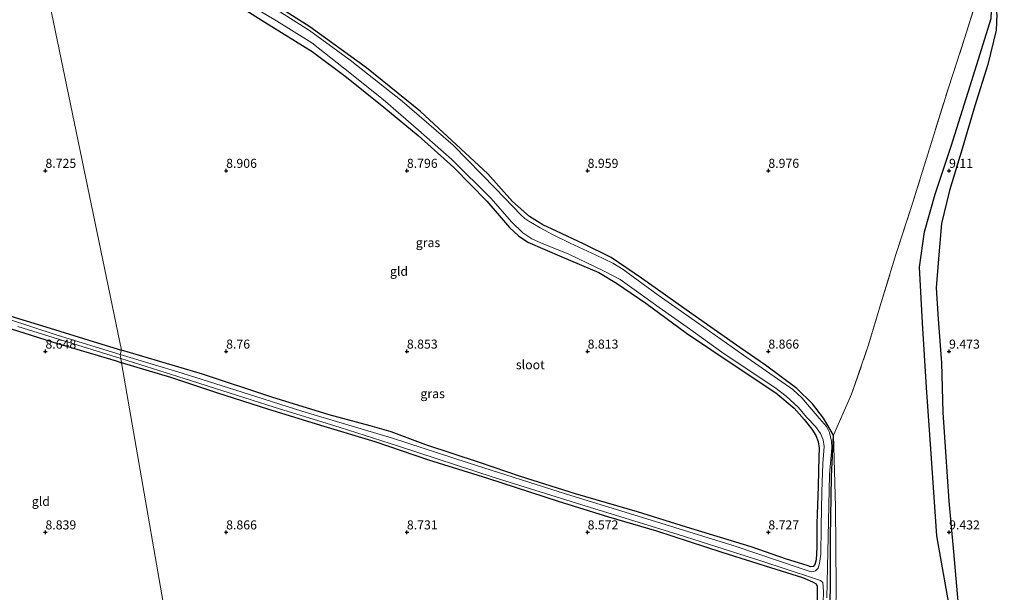
# Model space of a CAD drawing. Units: metres. Extents: x 180000 to 190010, y 437500 to 443753.
# Drawn here: x 181443 to 181715, y 442083 to 442242 of the extents above; entities that cross this region are included whole.
import ezdxf
from ezdxf.enums import TextEntityAlignment as Align

# ---------------------------------------------------------------- set-up
doc = ezdxf.new("R2010")
doc.units = ezdxf.units.M
doc.linetypes.add('IE-TERREINAFSCHEIDING', pattern=[10, 8, -2])
doc.layers.get('0').update_dxf_attribs({"lineweight": 25})
for name, color, linetype, lineweight in [('B-ME-GW-GRONDWERKLIJN-L-B1', 10, 'Continuous', 25), ('B-ME-GW-HOOGTEPUNT-S-B1', 10, 'Continuous', 25), ('B-ME-GW-INSTEEKWATERGANG-L-B1', 10, 'Continuous', 25), ('B-ME-GW-KRUINLIJN-L-B1', 93, 'Continuous', 18), ('B-ME-IE-GRASLAND-GV-B6', 93, 'Continuous', 18), ('B-ME-IE-GRONDWERKLIJN-GROND_INGERICHT-GV-B6', 253, 'Continuous', 18), ('B-ME-IE-HULPGEOMETRIE-L-B1', 53, 'Continuous', 18), ('B-ME-IE-TERREINAFSCHEIDING-RASTERHEKWERK-L-B1', 8, 'IE-TERREINAFSCHEIDING', 18), ('B-ME-OG-BREUK-L-B1', 10, 'Continuous', 25), ('B-ME-OG-WATER-GV-B6', 153, 'Continuous', 18)]:
    doc.layers.add(name, color=color, linetype=linetype, lineweight=lineweight)
doc.styles.add('NLCS-ISO', font='NLCS-ISO.TTF')

# ---------------------------------------------------------------- blocks, each defined once
blk = doc.blocks.new('hoogtepunt')
for p, q in [((-0.5, 0), (0.5, 0)), ((0, 0.5), (0, -0.5))]:
    blk.add_line(p, q)

msp = doc.modelspace()

# ---------------------------------------------------------------- linework, layer by layer
at = {"layer": 'B-ME-GW-GRONDWERKLIJN-L-B1'}
msp.add_polyline3d([(181711.77, 442248.45, 9.06), (181712.56, 442246.32, 9.15), (181713.2, 442243.22, 9.25), (181713.06, 442238.87, 9.25), (181710.7, 442229.39, 9.2), (181707.12, 442217.94, 9.21), (181703.6, 442206.08, 9.23), (181700.11, 442194.52, 9.26), (181697.87, 442185.43, 9.41), (181697.03, 442175.64, 9.32), (181696.47, 442167.64, 9.34), (181696.97, 442158.89, 9.42), (181697.91, 442146.82, 9.4), (181698.26, 442133.08, 9.49), (181699.05, 442122.23, 9.42), (181699.97, 442108.59, 9.51), (181701.2, 442094.59, 9.52), (181702.69, 442077.73, 9.57), (181703.52, 442067.02, 9.46), (181704.12, 442055.99, 9.28)], dxfattribs=at)
at = {"layer": 'B-ME-GW-INSTEEKWATERGANG-L-B1'}
for points in [[(181667.04, 442071.68, 8.65), (181667.22, 442086.71, 8.51), (181667.18, 442098.62, 8.49), (181667.44, 442115.43, 8.54), (181668.04, 442126.89, 8.65), (181665.28, 442131.55, 8.7), (181662.21, 442135.55, 8.74), (181657.84, 442139.79, 8.73), (181649.23, 442146.21, 8.71), (181642.07, 442151.12, 8.66), (181628.86, 442160.37, 8.64), (181614.9, 442170.3, 8.62), (181606.52, 442175.95, 8.57), (181598.85, 442179.79, 8.57), (181591.37, 442183.3, 8.6), (181587.6, 442184.99, 8.65), (181583.9, 442187.3, 8.57), (181579.21, 442191.43, 8.62), (181572.39, 442199.09, 8.72), (181553.81, 442216.38, 8.74), (181538.84, 442228.48, 8.74), (181523.18, 442239.78, 8.64), (181507.79, 442249.6, 8.62)], [(181500.45, 442247.58, 8.6), (181510.66, 442241.03, 8.62), (181523.83, 442232.95, 8.62), (181533.31, 442225.88, 8.69), (181543.59, 442217.6, 8.69), (181553.08, 442209.74, 8.71), (181562.97, 442200.92, 8.69), (181572.15, 442191.59, 8.7), (181578.38, 442184.31, 8.69), (181580.87, 442182, 8.69), (181583.47, 442180.25, 8.67), (181592.85, 442176.21, 8.67), (181603.06, 442171.81, 8.65), (181607.97, 442168.89, 8.67), (181616.14, 442163.33, 8.67), (181627.4, 442155.07, 8.71), (181640.84, 442146, 8.63), (181652.08, 442138.55, 8.73), (181657.1, 442134.27, 8.72), (181659.9, 442131.2, 8.69), (181662.01, 442128.49, 8.69), (181663.12, 442126.77, 8.61), (181663.81, 442125.14, 8.61), (181664.03, 442123.25, 8.61), (181663.95, 442120.92, 8.61), (181663.74, 442112.7, 8.61), (181663.46, 442102.29, 8.6), (181663.39, 442095.87, 8.6), (181663.21, 442092.38, 8.56), (181662.89, 442091.08, 8.55), (181662.4, 442090.53, 8.54), (181661.76, 442090.42, 8.54), (181660.71, 442090.76, 8.56), (181655.02, 442092.59, 8.59), (181645.27, 442095.97, 8.56), (181627.34, 442101.37, 8.57), (181613.76, 442105.65, 8.47), (181596.67, 442110.65, 8.42), (181581.45, 442115.41, 8.42), (181570.13, 442119.31, 8.42), (181555.22, 442124.14, 8.44), (181545.68, 442127.8, 8.45), (181539.83, 442129.39, 8.45), (181528.52, 442132.43, 8.48), (181512.68, 442137.35, 8.47), (181493.41, 442143.72, 8.47), (181471.01, 442150.34, 8.52)], [(181381.69, 442227.07, 8.37), (181385.05, 442222.14, 8.41), (181390.09, 442216.99, 8.48), (181394.39, 442211.96, 8.5), (181398.77, 442206.56, 8.52), (181403.49, 442200.02, 8.51), (181408.25, 442193.07, 8.46), (181413.36, 442185.27, 8.48), (181415.65, 442181.02, 8.48), (181416.73, 442176.98, 8.47), (181416.79, 442173.58, 8.45), (181416.49, 442170.69, 8.42), (181416.39, 442168.84, 8.45), (181417.01, 442167.29, 8.52), (181417.98, 442166.16, 8.56), (181419.41, 442165.32, 8.58), (181423.67, 442164.16, 8.6), (181437.02, 442160.79, 8.61), (181450.15, 442156.8, 8.52), (181464.37, 442152.43, 8.5), (181471.01, 442150.34, 8.52)], [(181436.05, 442157.67, 8.64), (181452.18, 442152.59, 8.61), (181469.61, 442147.38, 8.57), (181471, 442146.89, 8.52)], [(181662.87, 442009.65, 8.72), (181663.36, 442029.29, 8.69), (181663.39, 442056.16, 8.72), (181663.61, 442071.97, 8.75), (181663.62, 442083.5, 8.78), (181663.6, 442084.99, 8.79), (181663.33, 442085.64, 8.79), (181662.3, 442086.19, 8.79), (181659.5, 442087.42, 8.79), (181650.67, 442090.13, 8.71), (181637.19, 442094.41, 8.63), (181619.16, 442100.28, 8.62), (181605.85, 442104.18, 8.6), (181591.9, 442108.47, 8.6), (181572.43, 442114.85, 8.57), (181556.03, 442119.9, 8.6), (181541.19, 442125.01, 8.56), (181527.14, 442129.29, 8.53), (181511.85, 442133.91, 8.53), (181497.4, 442138.56, 8.54), (181484.69, 442142.84, 8.56), (181471, 442146.89, 8.52)]]:
    msp.add_polyline3d(points, dxfattribs=at)
at = {"layer": 'B-ME-GW-KRUINLIJN-L-B1'}
msp.add_polyline3d([(181668.04, 442126.89, 8.65), (181668.56, 442107.02, 8.94), (181668.76, 442084.74, 9.35), (181668.36, 442057.84, 9.33), (181667.98, 442037.4, 9.33), (181667.33, 442014.58, 9.33), (181666.65, 442001.1, 9.27)], dxfattribs=at)
at = {"layer": 'B-ME-IE-GRASLAND-GV-B6'}
for points in [[(181507.79, 442249.6, 8.62), (181523.18, 442239.78, 8.64), (181538.84, 442228.48, 8.74), (181553.81, 442216.38, 8.74), (181572.39, 442199.09, 8.72), (181579.21, 442191.43, 8.62), (181583.9, 442187.3, 8.57), (181587.6, 442184.99, 8.65), (181591.37, 442183.3, 8.6), (181598.85, 442179.79, 8.57), (181606.52, 442175.95, 8.57), (181614.9, 442170.3, 8.62), (181628.86, 442160.37, 8.64), (181642.07, 442151.12, 8.66), (181649.23, 442146.21, 8.71), (181657.84, 442139.79, 8.73), (181662.21, 442135.55, 8.74), (181665.28, 442131.55, 8.7), (181668.04, 442126.89, 8.65), (181667.44, 442115.43, 8.54), (181667.18, 442098.62, 8.49), (181667.22, 442086.71, 8.51), (181667.04, 442071.68, 8.65)], [(181502.84, 442248.07, 7.94), (181513.89, 442241.42, 7.94), (181523.66, 442235.34, 7.94), (181532.47, 442228.44, 7.94), (181543.43, 442219.65, 7.94), (181553.2, 442211.24, 7.94), (181562.46, 442203.09, 7.94), (181573.3, 442192.27, 7.94), (181578.98, 442185.84, 7.94), (181582.1, 442182.78, 7.94), (181584.57, 442181.18, 7.94), (181587.22, 442179.94, 7.94), (181594.83, 442176.88, 7.94), (181604.62, 442172.19, 7.94), (181609.04, 442169.9, 7.94), (181613.5, 442166.66, 7.94), (181619.76, 442162.2, 7.94), (181627.56, 442156.68, 7.94), (181637.16, 442149.8, 7.94), (181646.34, 442143.59, 7.94), (181651.75, 442140, 7.94), (181654.95, 442137.59, 7.94), (181658.21, 442134.59, 7.94), (181660.61, 442131.72, 7.94), (181663, 442129.28, 7.94), (181664.44, 442127.29, 7.94), (181665.16, 442125.58, 7.94), (181665.44, 442123.75, 7.94), (181665.1, 442119, 7.94), (181664.77, 442111.18, 7.94), (181664.64, 442101.48, 7.94), (181664.54, 442093.93, 7.94), (181664.18, 442091.34, 7.94), (181663.74, 442090.04, 7.94), (181663.02, 442089.3, 7.94), (181662.55, 442089.14, 7.94), (181661.86, 442089.08, 7.94), (181658.53, 442090.12, 7.94), (181640.82, 442096.12, 7.94), (181615.22, 442104.09, 7.94), (181594.17, 442110.55, 7.94), (181566.96, 442119.23, 7.94), (181546.03, 442126.03, 7.94), (181520.96, 442133.48, 7.94), (181504.44, 442138.77, 7.94), (181487.81, 442144.01, 7.94), (181470.71, 442149.19, 7.94)], [(181470.71, 442149.19, 7.94), (181471.01, 442150.34, 8.52), (181493.41, 442143.72, 8.47), (181512.68, 442137.35, 8.47), (181528.52, 442132.43, 8.48), (181539.83, 442129.39, 8.45), (181545.68, 442127.8, 8.45), (181555.22, 442124.14, 8.44), (181570.13, 442119.31, 8.42), (181581.45, 442115.41, 8.42), (181596.67, 442110.65, 8.42), (181613.76, 442105.65, 8.47), (181627.34, 442101.37, 8.57), (181645.27, 442095.97, 8.56), (181655.02, 442092.59, 8.59), (181660.71, 442090.76, 8.56), (181661.76, 442090.42, 8.54), (181662.4, 442090.53, 8.54), (181662.89, 442091.08, 8.55), (181663.21, 442092.38, 8.56), (181663.39, 442095.87, 8.6), (181663.46, 442102.29, 8.6), (181663.74, 442112.7, 8.61), (181663.95, 442120.92, 8.61), (181664.03, 442123.25, 8.61), (181663.81, 442125.14, 8.61), (181663.12, 442126.77, 8.61), (181662.01, 442128.49, 8.69), (181659.9, 442131.2, 8.69), (181657.1, 442134.27, 8.72), (181652.08, 442138.55, 8.73), (181640.84, 442146, 8.63), (181627.4, 442155.07, 8.71), (181616.14, 442163.33, 8.67), (181607.97, 442168.89, 8.67), (181603.06, 442171.81, 8.65), (181592.85, 442176.21, 8.67), (181583.47, 442180.25, 8.67), (181580.87, 442182, 8.69), (181578.38, 442184.31, 8.69), (181572.15, 442191.59, 8.7), (181562.97, 442200.92, 8.69), (181553.08, 442209.74, 8.71), (181543.59, 442217.6, 8.69), (181533.31, 442225.88, 8.69), (181523.83, 442232.95, 8.62), (181510.66, 442241.03, 8.62), (181500.45, 442247.58, 8.6)], [(181666.19, 442081.86, 7.88), (181666.43, 442094.48, 7.88), (181666.9, 442115.98, 7.88), (181667.53, 442123.36, 7.88), (181667.48, 442125.22, 7.88), (181666.88, 442127.55, 7.88), (181666.07, 442129.23, 7.88), (181663.54, 442132.23, 7.88), (181659.28, 442137.14, 7.88), (181656.8, 442139.45, 7.88), (181643.12, 442148.94, 7.88), (181630.62, 442157.86, 7.88), (181619.5, 442165.6, 7.88), (181609.88, 442172.66, 7.88), (181606.98, 442174.44, 7.88), (181602.39, 442176.67, 7.88), (181595.21, 442179.92, 7.88), (181590.45, 442182.26, 7.88), (181586.85, 442184.19, 7.88), (181583.7, 442185.99, 7.88), (181582.62, 442186.73, 7.88), (181581.61, 442187.72, 7.88), (181574.49, 442195.07, 7.88), (181562.83, 442207.03, 7.88), (181548.67, 442219.25, 7.88), (181534.34, 442230.57, 7.88), (181523.06, 442238.78, 7.88), (181509.81, 442247.2, 7.88)], [(181437.02, 442160.79, 8.61), (181450.15, 442156.8, 8.52), (181464.37, 442152.43, 8.5), (181471.01, 442150.34, 8.52), (181470.71, 442149.19, 7.94), (181453.29, 442154.53, 7.94), (181439.49, 442158.98, 7.94)], [(181442.41, 442156.87, 7.94), (181453.59, 442153.38, 7.94), (181470.83, 442148.07, 7.94), (181471, 442146.89, 8.52), (181469.61, 442147.38, 8.57), (181452.18, 442152.59, 8.61), (181436.05, 442157.67, 8.64)], [(181663.61, 442071.97, 8.75), (181663.62, 442083.5, 8.78), (181663.6, 442084.99, 8.79), (181663.33, 442085.64, 8.79), (181662.3, 442086.19, 8.79), (181659.5, 442087.42, 8.79), (181650.67, 442090.13, 8.71), (181637.19, 442094.41, 8.63), (181619.16, 442100.28, 8.62), (181605.85, 442104.18, 8.6), (181591.9, 442108.47, 8.6), (181572.43, 442114.85, 8.57), (181556.03, 442119.9, 8.6), (181541.19, 442125.01, 8.56), (181527.14, 442129.29, 8.53), (181511.85, 442133.91, 8.53), (181497.4, 442138.56, 8.54), (181484.69, 442142.84, 8.56), (181471, 442146.89, 8.52), (181470.83, 442148.07, 7.94), (181488.37, 442142.52, 7.88), (181513.3, 442134.55, 7.88), (181531.53, 442128.95, 7.88), (181547.67, 442123.77, 7.88), (181574.15, 442115.12, 7.88), (181596.93, 442108.07, 7.88), (181625.09, 442099.42, 7.88), (181647.92, 442092.12, 7.88), (181662.49, 442087.34, 7.88), (181664.41, 442086.69, 7.88), (181665.06, 442086.09, 7.88), (181665.3, 442083.63, 7.88), (181664.84, 442067.98, 7.88)], [(181665.8, 442000.74, 8.54), (181665.86, 442001.81, 8.56), (181666.42, 442034.83, 8.56), (181666.87, 442054.56, 8.58), (181667.04, 442071.68, 8.65), (181667.22, 442086.71, 8.51), (181667.18, 442098.62, 8.49), (181667.44, 442115.43, 8.54), (181668.04, 442126.89, 8.65), (181668.56, 442107.02, 8.94), (181668.76, 442084.74, 9.35), (181668.36, 442057.84, 9.33), (181667.98, 442037.4, 9.33), (181667.33, 442014.58, 9.33), (181666.65, 442001.1, 9.27), (181665.8, 442000.74, 8.54)]]:
    msp.add_polyline3d(points, dxfattribs=at)
at = {"layer": 'B-ME-IE-GRONDWERKLIJN-GROND_INGERICHT-GV-B6'}
for points in [[(181864, 442040.04, 9.27), (181666.65, 442001.1, 9.27), (181667.33, 442014.58, 9.33), (181667.98, 442037.4, 9.33), (181668.36, 442057.84, 9.33), (181668.76, 442084.74, 9.35), (181668.56, 442107.02, 8.94), (181668.04, 442126.89, 8.65), (181673.04, 442138.21, 9), (181677.72, 442151.8, 8.95), (181681.23, 442163.57, 8.99), (181685.29, 442176.81, 8.95), (181689.49, 442189.77, 8.93), (181693.19, 442201.64, 8.95), (181699.81, 442222.93, 8.9), (181704.3, 442236.57, 8.92), (181709.16, 442252.04, 9.06), (181709.34, 442252.73, 9.14), (181710.05, 442255.54, 9.16), (181710.59, 442257.44, 9.07), (181714.14, 442267.78, 8.86), (181721.51, 442290.98, 8.89)], [(181446.52, 442268.73, 8.45), (181471.01, 442150.34, 8.52), (181464.37, 442152.43, 8.5), (181450.15, 442156.8, 8.52), (181437.02, 442160.79, 8.61), (181423.67, 442164.16, 8.6), (181419.41, 442165.32, 8.58), (181417.98, 442166.16, 8.56), (181417.01, 442167.29, 8.52), (181416.39, 442168.84, 8.45), (181416.49, 442170.69, 8.42), (181416.79, 442173.58, 8.45), (181416.73, 442176.98, 8.47), (181415.65, 442181.02, 8.48), (181413.36, 442185.27, 8.48), (181408.25, 442193.07, 8.46), (181403.49, 442200.02, 8.51), (181398.77, 442206.56, 8.52), (181394.39, 442211.96, 8.5), (181390.09, 442216.99, 8.48), (181385.05, 442222.14, 8.41), (181381.69, 442227.07, 8.37), (181410.93, 442232.08, 8.56)], [(181500.45, 442247.58, 8.6), (181510.66, 442241.03, 8.62), (181523.83, 442232.95, 8.62), (181533.31, 442225.88, 8.69), (181543.59, 442217.6, 8.69), (181553.08, 442209.74, 8.71), (181562.97, 442200.92, 8.69), (181572.15, 442191.59, 8.7), (181578.38, 442184.31, 8.69), (181580.87, 442182, 8.69), (181583.47, 442180.25, 8.67), (181592.85, 442176.21, 8.67), (181603.06, 442171.81, 8.65), (181607.97, 442168.89, 8.67), (181616.14, 442163.33, 8.67), (181627.4, 442155.07, 8.71), (181640.84, 442146, 8.63), (181652.08, 442138.55, 8.73), (181657.1, 442134.27, 8.72), (181659.9, 442131.2, 8.69), (181662.01, 442128.49, 8.69), (181663.12, 442126.77, 8.61), (181663.81, 442125.14, 8.61), (181664.03, 442123.25, 8.61), (181663.95, 442120.92, 8.61), (181663.74, 442112.7, 8.61), (181663.46, 442102.29, 8.6), (181663.39, 442095.87, 8.6), (181663.21, 442092.38, 8.56), (181662.89, 442091.08, 8.55), (181662.4, 442090.53, 8.54), (181661.76, 442090.42, 8.54), (181660.71, 442090.76, 8.56), (181655.02, 442092.59, 8.59), (181645.27, 442095.97, 8.56), (181627.34, 442101.37, 8.57), (181613.76, 442105.65, 8.47), (181596.67, 442110.65, 8.42), (181581.45, 442115.41, 8.42), (181570.13, 442119.31, 8.42), (181555.22, 442124.14, 8.44), (181545.68, 442127.8, 8.45), (181539.83, 442129.39, 8.45), (181528.52, 442132.43, 8.48), (181512.68, 442137.35, 8.47), (181493.41, 442143.72, 8.47), (181471.01, 442150.34, 8.52), (181446.52, 442268.73, 8.45)], [(181709.16, 442252.04, 9.06), (181704.3, 442236.57, 8.92), (181699.81, 442222.93, 8.9), (181693.19, 442201.64, 8.95), (181689.49, 442189.77, 8.93), (181685.29, 442176.81, 8.95), (181681.23, 442163.57, 8.99), (181677.72, 442151.8, 8.95), (181673.04, 442138.21, 9), (181668.04, 442126.89, 8.65), (181665.28, 442131.55, 8.7), (181662.21, 442135.55, 8.74), (181657.84, 442139.79, 8.73), (181649.23, 442146.21, 8.71), (181642.07, 442151.12, 8.66), (181628.86, 442160.37, 8.64), (181614.9, 442170.3, 8.62), (181606.52, 442175.95, 8.57), (181598.85, 442179.79, 8.57), (181591.37, 442183.3, 8.6), (181587.6, 442184.99, 8.65), (181583.9, 442187.3, 8.57), (181579.21, 442191.43, 8.62), (181572.39, 442199.09, 8.72), (181553.81, 442216.38, 8.74), (181538.84, 442228.48, 8.74), (181523.18, 442239.78, 8.64), (181507.79, 442249.6, 8.62)], [(181436.05, 442157.67, 8.64), (181452.18, 442152.59, 8.61), (181469.61, 442147.38, 8.57), (181471, 442146.89, 8.52), (181487.41, 442053.01, 8.64)], [(181487.41, 442053.01, 8.64), (181471, 442146.89, 8.52), (181484.69, 442142.84, 8.56), (181497.4, 442138.56, 8.54), (181511.85, 442133.91, 8.53), (181527.14, 442129.29, 8.53), (181541.19, 442125.01, 8.56), (181556.03, 442119.9, 8.6), (181572.43, 442114.85, 8.57), (181591.9, 442108.47, 8.6), (181605.85, 442104.18, 8.6), (181619.16, 442100.28, 8.62), (181637.19, 442094.41, 8.63), (181650.67, 442090.13, 8.71), (181659.5, 442087.42, 8.79), (181662.3, 442086.19, 8.79), (181663.33, 442085.64, 8.79), (181663.6, 442084.99, 8.79), (181663.62, 442083.5, 8.78), (181663.61, 442071.97, 8.75)]]:
    msp.add_polyline3d(points, dxfattribs=at)
at = {"layer": 'B-ME-IE-HULPGEOMETRIE-L-B1'}
msp.add_polyline3d([(181446.52, 442268.73, 8.45), (181471.01, 442150.34, 8.52), (181470.71, 442149.19, 7.94), (181470.83, 442148.07, 7.94), (181471, 442146.89, 8.52), (181487.41, 442053.01, 8.64), (181487.7, 442051.51, 7.94), (181487.65, 442049.87, 7.94), (181487.89, 442048.57, 8.73), (181499.97, 441967.45, 8.91)], dxfattribs=at)
at = {"layer": 'B-ME-IE-TERREINAFSCHEIDING-RASTERHEKWERK-L-B1'}
msp.add_polyline3d([(181668.04, 442126.89, 8.65), (181673.04, 442138.21, 9), (181677.72, 442151.8, 8.95), (181681.23, 442163.57, 8.99), (181685.29, 442176.81, 8.95), (181689.49, 442189.77, 8.93), (181693.19, 442201.64, 8.95), (181699.81, 442222.93, 8.9), (181704.3, 442236.57, 8.92), (181709.16, 442252.04, 9.06)], dxfattribs=at)
at = {"layer": 'B-ME-OG-BREUK-L-B1'}
msp.add_polyline3d([(181703.55, 442057.2, 9.27), (181700.18, 442078.71, 9.26), (181696.63, 442099.01, 9.06), (181695.1, 442120.41, 9.04), (181693.78, 442140.04, 8.93), (181692.63, 442157.9, 8.96), (181691.8, 442173.29, 8.99), (181693.16, 442183.08, 8.99), (181696.12, 442193.48, 9.02), (181700.56, 442206.78, 8.97), (181706.33, 442224.98, 8.92), (181711.63, 442242.05, 9.02), (181711.8, 442246.44, 9.03)], dxfattribs=at)
at = {"layer": 'B-ME-OG-WATER-GV-B6'}
for points in [[(181664.84, 442067.98, 7.88), (181665.3, 442083.63, 7.88), (181665.06, 442086.09, 7.88), (181664.41, 442086.69, 7.88), (181662.49, 442087.34, 7.88), (181647.92, 442092.12, 7.88), (181625.09, 442099.42, 7.88), (181596.93, 442108.07, 7.88), (181574.15, 442115.12, 7.88), (181547.67, 442123.77, 7.88), (181531.53, 442128.95, 7.88), (181513.3, 442134.55, 7.88), (181488.37, 442142.52, 7.88), (181470.83, 442148.07, 7.94), (181470.71, 442149.19, 7.94), (181487.81, 442144.01, 7.94), (181504.44, 442138.77, 7.94), (181520.96, 442133.48, 7.94), (181546.03, 442126.03, 7.94), (181566.96, 442119.23, 7.94), (181594.17, 442110.55, 7.94), (181615.22, 442104.09, 7.94), (181640.82, 442096.12, 7.94), (181658.53, 442090.12, 7.94), (181661.86, 442089.08, 7.94), (181662.55, 442089.14, 7.94), (181663.02, 442089.3, 7.94), (181663.74, 442090.04, 7.94), (181664.18, 442091.34, 7.94), (181664.54, 442093.93, 7.94), (181664.64, 442101.48, 7.94), (181664.77, 442111.18, 7.94), (181665.1, 442119, 7.94), (181665.44, 442123.75, 7.94), (181665.16, 442125.58, 7.94), (181664.44, 442127.29, 7.94), (181663, 442129.28, 7.94), (181660.61, 442131.72, 7.94), (181658.21, 442134.59, 7.94), (181654.95, 442137.59, 7.94), (181651.75, 442140, 7.94), (181646.34, 442143.59, 7.94), (181637.16, 442149.8, 7.94), (181627.56, 442156.68, 7.94), (181619.76, 442162.2, 7.94), (181613.5, 442166.66, 7.94), (181609.04, 442169.9, 7.94), (181604.62, 442172.19, 7.94), (181594.83, 442176.88, 7.94), (181587.22, 442179.94, 7.94), (181584.57, 442181.18, 7.94), (181582.1, 442182.78, 7.94), (181578.98, 442185.84, 7.94), (181573.3, 442192.27, 7.94), (181562.46, 442203.09, 7.94), (181553.2, 442211.24, 7.94), (181543.43, 442219.65, 7.94), (181532.47, 442228.44, 7.94), (181523.66, 442235.34, 7.94), (181513.89, 442241.42, 7.94), (181502.84, 442248.07, 7.94)], [(181509.81, 442247.2, 7.88), (181523.06, 442238.78, 7.88), (181534.34, 442230.57, 7.88), (181548.67, 442219.25, 7.88), (181562.83, 442207.03, 7.88), (181574.49, 442195.07, 7.88), (181581.61, 442187.72, 7.88), (181582.62, 442186.73, 7.88), (181583.7, 442185.99, 7.88), (181586.85, 442184.19, 7.88), (181590.45, 442182.26, 7.88), (181595.21, 442179.92, 7.88), (181602.39, 442176.67, 7.88), (181606.98, 442174.44, 7.88), (181609.88, 442172.66, 7.88), (181619.5, 442165.6, 7.88), (181630.62, 442157.86, 7.88), (181643.12, 442148.94, 7.88), (181656.8, 442139.45, 7.88), (181659.28, 442137.14, 7.88), (181663.54, 442132.23, 7.88), (181666.07, 442129.23, 7.88), (181666.88, 442127.55, 7.88), (181667.48, 442125.22, 7.88), (181667.53, 442123.36, 7.88), (181666.9, 442115.98, 7.88), (181666.43, 442094.48, 7.88), (181666.19, 442081.86, 7.88)], [(181439.49, 442158.98, 7.94), (181453.29, 442154.53, 7.94), (181470.71, 442149.19, 7.94), (181470.83, 442148.07, 7.94), (181453.59, 442153.38, 7.94), (181442.41, 442156.87, 7.94)]]:
    msp.add_polyline3d(points, dxfattribs=at)

# ---------------------------------------------------------------- block references
at = {"layer": 'B-ME-GW-HOOGTEPUNT-S-B1', "rotation": 90}
for p in [(181450, 442200, 8.73), (181450, 442200, 8.73), (181500, 442200, 8.91), (181500, 442200, 8.91), (181550, 442200, 8.8), (181550, 442200, 8.8), (181600, 442200, 8.96), (181600, 442200, 8.96), (181650, 442200, 8.98), (181650, 442200, 8.98), (181700, 442200, 9.11), (181700, 442200, 9.11), (181450, 442150, 8.65), (181450, 442150, 8.65), (181500, 442150, 8.76), (181500, 442150, 8.76), (181550, 442150, 8.85), (181550, 442150, 8.85), (181600, 442150, 8.81), (181600, 442150, 8.81), (181650, 442150, 8.87), (181650, 442150, 8.87), (181700, 442150, 9.47), (181700, 442150, 9.47), (181450, 442100, 8.84), (181450, 442100, 8.84), (181500, 442100, 8.87), (181500, 442100, 8.87), (181550, 442100, 8.73), (181550, 442100, 8.73), (181600, 442100, 8.57), (181600, 442100, 8.57), (181650, 442100, 8.73), (181650, 442100, 8.73), (181700, 442100, 9.43), (181700, 442100, 9.43)]:
    msp.add_blockref('hoogtepunt', p, dxfattribs=at)

# ---------------------------------------------------------------- texts
at = {"layer": 'B-ME-GW-HOOGTEPUNT-S-B1', "ltscale": 0.2, "style": 'NLCS-ISO'}
for s, p in [('8.725', (181450, 442200, 8.73)), ('8.725', (181450, 442200, 8.73)), ('8.906', (181500, 442200, 8.91)), ('8.906', (181500, 442200, 8.91)), ('8.796', (181550, 442200, 8.8)), ('8.796', (181550, 442200, 8.8)), ('8.959', (181600, 442200, 8.96)), ('8.959', (181600, 442200, 8.96)), ('8.976', (181650, 442200, 8.98)), ('8.976', (181650, 442200, 8.98)), ('9.11', (181700, 442200, 9.11)), ('9.11', (181700, 442200, 9.11)), ('8.648', (181450, 442150, 8.65)), ('8.648', (181450, 442150, 8.65)), ('8.76', (181500, 442150, 8.76)), ('8.76', (181500, 442150, 8.76)), ('8.853', (181550, 442150, 8.85)), ('8.853', (181550, 442150, 8.85)), ('8.813', (181600, 442150, 8.81)), ('8.813', (181600, 442150, 8.81)), ('8.866', (181650, 442150, 8.87)), ('8.866', (181650, 442150, 8.87)), ('9.473', (181700, 442150, 9.47)), ('9.473', (181700, 442150, 9.47)), ('8.839', (181450, 442100, 8.84)), ('8.839', (181450, 442100, 8.84)), ('8.866', (181500, 442100, 8.87)), ('8.866', (181500, 442100, 8.87)), ('8.731', (181550, 442100, 8.73)), ('8.731', (181550, 442100, 8.73)), ('8.572', (181600, 442100, 8.57)), ('8.572', (181600, 442100, 8.57)), ('8.727', (181650, 442100, 8.73)), ('8.727', (181650, 442100, 8.73)), ('9.432', (181700, 442100, 9.43)), ('9.432', (181700, 442100, 9.43))]:
    msp.add_text(s, height=2.5, dxfattribs=at).set_placement(p, align=Align.BOTTOM_LEFT)
at = {"layer": 'B-ME-IE-GRASLAND-GV-B6', "ltscale": 0.2, "style": 'NLCS-ISO'}
for p in [(181555.84, 442180.11), (181557.12, 442138.34)]:
    msp.add_text('gras', height=2.5, dxfattribs=at).set_placement(p, align=Align.MIDDLE_CENTER)
at = {"layer": 'B-ME-IE-GRONDWERKLIJN-GROND_INGERICHT-GV-B6', "ltscale": 0.2, "style": 'NLCS-ISO'}
for p in [(181547.82, 442172.17), (181448.73, 442108.55)]:
    msp.add_text('gld', height=2.5, dxfattribs=at).set_placement(p, align=Align.MIDDLE_CENTER)
at = {"layer": 'B-ME-OG-WATER-GV-B6', "ltscale": 0.2, "style": 'NLCS-ISO'}
msp.add_text('sloot', height=2.5, dxfattribs=at).set_placement((181584.15, 442146.33), align=Align.MIDDLE_CENTER)

doc.saveas('drawing.dxf')
